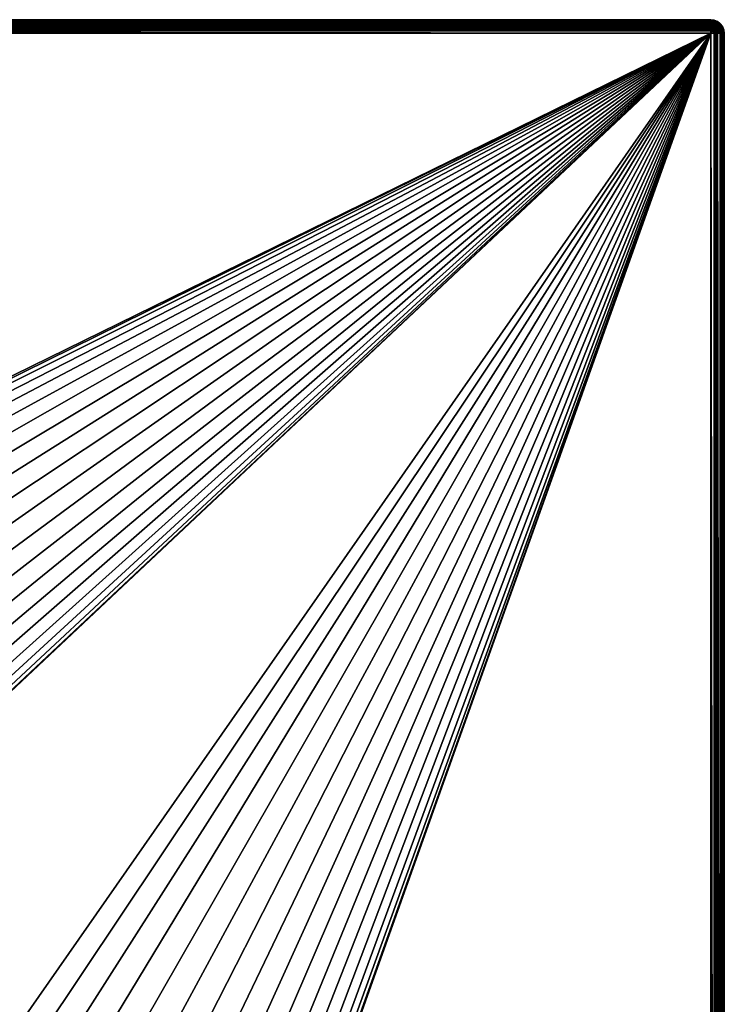
# Model space of a CAD drawing. Units: millimetres. Extents: x -75 to 75, y -66 to 134.
# Drawn here: x 23 to 75, y 62 to 134 of the extents above; entities that cross this region are included whole.
import ezdxf

# ---------------------------------------------------------------- set-up
doc = ezdxf.new("R2010")
doc.units = ezdxf.units.MM
doc.header["$LTSCALE"] = 65.185185
for name, color, linetype in [('29', 7, 'CONTINUOUS'), ('30', 7, 'CONTINUOUS'), ('31', 7, 'CONTINUOUS'), ('34', 7, 'CONTINUOUS'), ('35', 7, 'CONTINUOUS'), ('39', 7, 'CONTINUOUS'), ('45', 7, 'CONTINUOUS'), ('46', 7, 'CONTINUOUS'), ('49', 7, 'CONTINUOUS'), ('50', 7, 'CONTINUOUS'), ('51', 7, 'CONTINUOUS')]:
    doc.layers.add(name, color=color, linetype=linetype)

msp = doc.modelspace()

# ---------------------------------------------------------------- linework, layer by layer
at = {"layer": '29', "color": 7, "linetype": 'CONTINUOUS', "true_color": 0xaaaaaa}
for points in [[(-5.567, 94.189, 53), (74, 133.2, 53), (-74, 133.2, 53), (-5.567, 94.189, 53)], [(-5.567, 94.189, 53), (-3.775, 94.857, 53), (74, 133.2, 53), (-5.567, 94.189, 53)], [(-3.775, 94.857, 53), (-1.907, 95.264, 53), (74, 133.2, 53), (-3.775, 94.857, 53)], [(-1.907, 95.264, 53), (0, 95.4, 53), (74, 133.2, 53), (-1.907, 95.264, 53)], [(74, 133.2, 53), (8.775, 71.873, 53), (-1.567, 24.901, 53), (74, 133.2, 53)], [(1.567, 24.901, 53), (74, 133.2, 53), (-1.567, 24.901, 53), (1.567, 24.901, 53)], [(0, 95.4, 53), (1.907, 95.264, 53), (74, 133.2, 53), (0, 95.4, 53)], [(4.675, 24.508, 53), (74, 133.2, 53), (1.567, 24.901, 53), (4.675, 24.508, 53)], [(1.907, 95.264, 53), (3.775, 94.857, 53), (74, 133.2, 53), (1.907, 95.264, 53)], [(3.775, 94.857, 53), (5.567, 94.189, 53), (74, 133.2, 53), (3.775, 94.857, 53)], [(7.71, 23.729, 53), (74, 133.2, 53), (4.675, 24.508, 53), (7.71, 23.729, 53)], [(5.567, 94.189, 53), (7.245, 93.273, 53), (74, 133.2, 53), (5.567, 94.189, 53)], [(7.245, 93.273, 53), (8.775, 92.127, 53), (74, 133.2, 53), (7.245, 93.273, 53)], [(10.623, 22.575, 53), (74, 133.2, 53), (7.71, 23.729, 53), (10.623, 22.575, 53)], [(8.775, 92.127, 53), (10.127, 90.775, 53), (74, 133.2, 53), (8.775, 92.127, 53)], [(10.127, 73.225, 53), (8.775, 71.873, 53), (74, 133.2, 53), (10.127, 73.225, 53)], [(10.127, 90.775, 53), (11.273, 89.245, 53), (74, 133.2, 53), (10.127, 90.775, 53)], [(11.273, 74.755, 53), (10.127, 73.225, 53), (74, 133.2, 53), (11.273, 74.755, 53)], [(13.369, 21.066, 53), (74, 133.2, 53), (10.623, 22.575, 53), (13.369, 21.066, 53)], [(11.273, 89.245, 53), (12.189, 87.567, 53), (74, 133.2, 53), (11.273, 89.245, 53)], [(12.189, 76.433, 53), (11.273, 74.755, 53), (74, 133.2, 53), (12.189, 76.433, 53)], [(12.189, 87.567, 53), (12.857, 85.775, 53), (74, 133.2, 53), (12.189, 87.567, 53)], [(12.857, 78.225, 53), (12.189, 76.433, 53), (74, 133.2, 53), (12.857, 78.225, 53)], [(12.857, 85.775, 53), (13.264, 83.907, 53), (74, 133.2, 53), (12.857, 85.775, 53)], [(13.264, 80.093, 53), (12.857, 78.225, 53), (74, 133.2, 53), (13.264, 80.093, 53)], [(13.264, 83.907, 53), (13.4, 82, 53), (74, 133.2, 53), (13.264, 83.907, 53)], [(13.4, 82, 53), (13.264, 80.093, 53), (74, 133.2, 53), (13.4, 82, 53)], [(15.904, 19.224, 53), (74, 133.2, 53), (13.369, 21.066, 53), (15.904, 19.224, 53)], [(18.188, 17.079, 53), (74, 133.2, 53), (15.904, 19.224, 53), (18.188, 17.079, 53)], [(20.185, 14.665, 53), (74, 133.2, 53), (18.188, 17.079, 53), (20.185, 14.665, 53)], [(21.864, 12.02, 53), (74, 133.2, 53), (20.185, 14.665, 53), (21.864, 12.02, 53)], [(23.198, 9.185, 53), (74, 133.2, 53), (21.864, 12.02, 53), (23.198, 9.185, 53)], [(24.166, 6.205, 53), (74, 133.2, 53), (23.198, 9.185, 53), (24.166, 6.205, 53)], [(74, -64.8, 53), (74, 133.2, 53), (23.245, -9.065, 53), (74, -64.8, 53)], [(23.245, -9.065, 53), (74, 133.2, 53), (24.187, -6.121, 53), (23.245, -9.065, 53)], [(24.753, 3.127, 53), (74, 133.2, 53), (24.166, 6.205, 53), (24.753, 3.127, 53)], [(24.187, -6.121, 53), (74, 133.2, 53), (24.759, -3.084, 53), (24.187, -6.121, 53)], [(24.95, 0, 53), (74, 133.2, 53), (24.753, 3.127, 53), (24.95, 0, 53)], [(74, 133.2, 53), (24.95, 0, 53), (24.759, -3.084, 53), (74, 133.2, 53)]]:
    msp.add_3dface(points, dxfattribs=at)
at = {"layer": '30', "color": 7, "linetype": 'CONTINUOUS', "true_color": 0xaaaaaa}
for points in [[(75, -64.8, 45.3), (75, 133.2, 45.3), (75, -64.8, 52), (75, -64.8, 45.3)], [(75, -64.8, 52), (75, 133.2, 45.3), (75, 133.2, 52), (75, -64.8, 52)]]:
    msp.add_3dface(points, dxfattribs=at)
at = {"layer": '31', "color": 7, "linetype": 'CONTINUOUS', "true_color": 0xaaaaaa}
for points in [[(74, 134.2, 45.3), (-74, 134.2, 45.3), (74, 134.2, 52), (74, 134.2, 45.3)], [(74, 134.2, 52), (-74, 134.2, 45.3), (-74, 134.2, 52), (74, 134.2, 52)]]:
    msp.add_3dface(points, dxfattribs=at)
at = {"layer": '34', "color": 7, "linetype": 'CONTINUOUS', "true_color": 0xaaaaaa}
for points in [[(-74.647, 133.466, 45), (74.677, 133.379, 45), (-74.677, 133.379, 45), (-74.647, 133.466, 45)], [(-74.607, 133.549, 45), (74.647, 133.466, 45), (-74.647, 133.466, 45), (-74.607, 133.549, 45)], [(74.647, 133.466, 45), (74.677, 133.379, 45), (-74.647, 133.466, 45), (74.647, 133.466, 45)], [(-74.555, 133.626, 45), (74.607, 133.549, 45), (-74.607, 133.549, 45), (-74.555, 133.626, 45)], [(74.607, 133.549, 45), (74.647, 133.466, 45), (-74.607, 133.549, 45), (74.607, 133.549, 45)], [(-74.495, 133.695, 45), (74.555, 133.626, 45), (-74.555, 133.626, 45), (-74.495, 133.695, 45)], [(74.555, 133.626, 45), (74.607, 133.549, 45), (-74.555, 133.626, 45), (74.555, 133.626, 45)], [(-74.426, 133.756, 45), (74.495, 133.695, 45), (-74.495, 133.695, 45), (-74.426, 133.756, 45)], [(74.495, 133.695, 45), (74.555, 133.626, 45), (-74.495, 133.695, 45), (74.495, 133.695, 45)], [(-74.349, 133.807, 45), (74.426, 133.756, 45), (-74.426, 133.756, 45), (-74.349, 133.807, 45)], [(74.426, 133.756, 45), (74.495, 133.695, 45), (-74.426, 133.756, 45), (74.426, 133.756, 45)], [(-74.266, 133.848, 45), (74.349, 133.807, 45), (-74.349, 133.807, 45), (-74.266, 133.848, 45)], [(74.349, 133.807, 45), (74.426, 133.756, 45), (-74.349, 133.807, 45), (74.349, 133.807, 45)], [(-74.179, 133.877, 45), (74.266, 133.848, 45), (-74.266, 133.848, 45), (-74.179, 133.877, 45)], [(74.266, 133.848, 45), (74.349, 133.807, 45), (-74.266, 133.848, 45), (74.266, 133.848, 45)], [(-74, 133.9, 45), (74.179, 133.877, 45), (-74.179, 133.877, 45), (-74, 133.9, 45)], [(74.179, 133.877, 45), (74.266, 133.848, 45), (-74.179, 133.877, 45), (74.179, 133.877, 45)], [(74, 133.9, 45), (74.179, 133.877, 45), (-74, 133.9, 45), (74, 133.9, 45)], [(-74.677, 133.379, 45), (74.7, 133.2, 45), (-74.7, 133.2, 45), (-74.677, 133.379, 45)], [(74.7, 133.2, 45), (74.7, -64.8, 45), (-74.7, 133.2, 45), (74.7, 133.2, 45)], [(-74.7, 133.2, 45), (74.7, -64.8, 45), (-74.7, -64.8, 45), (-74.7, 133.2, 45)], [(74.677, 133.379, 45), (74.7, 133.2, 45), (-74.677, 133.379, 45), (74.677, 133.379, 45)]]:
    msp.add_3dface(points, dxfattribs=at)
at = {"layer": '35', "color": 7, "linetype": 'CONTINUOUS', "true_color": 0xaaaaaa}
for points in [[(74, 134.2, 45.3), (74, 134.2, 52), (74.259, 134.166, 52), (74, 134.2, 45.3)], [(74.259, 134.166, 45.3), (74, 134.2, 45.3), (74.259, 134.166, 52), (74.259, 134.166, 45.3)], [(74.5, 134.066, 45.3), (74.259, 134.166, 45.3), (74.5, 134.066, 52), (74.5, 134.066, 45.3)], [(74.5, 134.066, 52), (74.259, 134.166, 45.3), (74.259, 134.166, 52), (74.5, 134.066, 52)], [(74.707, 133.907, 45.3), (74.5, 134.066, 45.3), (74.5, 134.066, 52), (74.707, 133.907, 45.3)], [(74.707, 133.907, 52), (74.707, 133.907, 45.3), (74.5, 134.066, 52), (74.707, 133.907, 52)], [(74.866, 133.7, 45.3), (74.707, 133.907, 45.3), (74.707, 133.907, 52), (74.866, 133.7, 45.3)], [(74.866, 133.699, 52), (74.866, 133.7, 45.3), (74.707, 133.907, 52), (74.866, 133.699, 52)], [(74.966, 133.459, 45.3), (74.866, 133.7, 45.3), (74.866, 133.699, 52), (74.966, 133.459, 45.3)], [(74.966, 133.458, 52), (74.966, 133.459, 45.3), (74.866, 133.699, 52), (74.966, 133.458, 52)], [(75, 133.2, 52), (75, 133.2, 45.3), (74.966, 133.459, 45.3), (75, 133.2, 52)], [(75, 133.2, 52), (74.966, 133.459, 45.3), (74.966, 133.458, 52), (75, 133.2, 52)]]:
    msp.add_3dface(points, dxfattribs=at)
at = {"layer": '39', "color": 7, "linetype": 'CONTINUOUS', "true_color": 0xaaaaaa}
for points in [[(74, 133.2, 53), (74, -64.8, 53), (74.259, -64.8, 52.966), (74, 133.2, 53)], [(74.259, 133.2, 52.966), (74, 133.2, 53), (74.259, -64.8, 52.966), (74.259, 133.2, 52.966)], [(74.369, 133.2, 52.929), (74.259, 133.2, 52.966), (74.35, -64.8, 52.937), (74.369, 133.2, 52.929)], [(74.35, -64.8, 52.937), (74.259, 133.2, 52.966), (74.259, -64.8, 52.966), (74.35, -64.8, 52.937)], [(74.5, -64.8, 52.866), (74.369, 133.2, 52.929), (74.35, -64.8, 52.937), (74.5, -64.8, 52.866)], [(74.5, 133.2, 52.866), (74.369, 133.2, 52.929), (74.5, -64.8, 52.866), (74.5, 133.2, 52.866)], [(74.707, 133.2, 52.707), (74.5, 133.2, 52.866), (74.707, -64.8, 52.707), (74.707, 133.2, 52.707)], [(74.707, -64.8, 52.707), (74.5, 133.2, 52.866), (74.628, -64.8, 52.778), (74.707, -64.8, 52.707)], [(74.628, -64.8, 52.778), (74.5, 133.2, 52.866), (74.5, -64.8, 52.866), (74.628, -64.8, 52.778)], [(74.813, -64.8, 52.582), (74.707, 133.2, 52.707), (74.707, -64.8, 52.707), (74.813, -64.8, 52.582)], [(74.794, 133.2, 52.608), (74.707, 133.2, 52.707), (74.813, -64.8, 52.582), (74.794, 133.2, 52.608)], [(74.866, 133.2, 52.5), (74.794, 133.2, 52.608), (74.866, -64.8, 52.5), (74.866, 133.2, 52.5)], [(74.866, -64.8, 52.5), (74.794, 133.2, 52.608), (74.813, -64.8, 52.582), (74.866, -64.8, 52.5)], [(74.924, 133.2, 52.382), (74.866, 133.2, 52.5), (74.924, -64.8, 52.383), (74.924, 133.2, 52.382)], [(74.924, -64.8, 52.383), (74.866, 133.2, 52.5), (74.866, -64.8, 52.5), (74.924, -64.8, 52.383)], [(74.966, 133.2, 52.258), (74.924, 133.2, 52.382), (74.966, -64.8, 52.258), (74.966, 133.2, 52.258)], [(74.966, -64.8, 52.258), (74.924, 133.2, 52.382), (74.924, -64.8, 52.383), (74.966, -64.8, 52.258)], [(74.992, 133.2, 52.13), (74.966, 133.2, 52.258), (74.982, -64.8, 52.188), (74.992, 133.2, 52.13)], [(74.982, -64.8, 52.188), (74.966, 133.2, 52.258), (74.966, -64.8, 52.258), (74.982, -64.8, 52.188)], [(75, -64.8, 52), (74.992, 133.2, 52.13), (74.982, -64.8, 52.188), (75, -64.8, 52)], [(75, -64.8, 52), (75, 133.2, 52), (74.992, 133.2, 52.13), (75, -64.8, 52)]]:
    msp.add_3dface(points, dxfattribs=at)
at = {"layer": '45', "color": 7, "linetype": 'CONTINUOUS', "true_color": 0xaaaaaa}
for points in [[(74, 134.2, 52), (-74, 134.2, 52), (-74, 134.182, 52.188), (74, 134.2, 52)], [(74, 134.2, 52), (-74, 134.182, 52.188), (74, 134.192, 52.13), (74, 134.2, 52)], [(-74, 134.182, 52.188), (-74, 134.166, 52.258), (74, 134.192, 52.13), (-74, 134.182, 52.188)], [(74, 134.192, 52.13), (-74, 134.166, 52.258), (74, 134.166, 52.258), (74, 134.192, 52.13)], [(-74, 134.166, 52.258), (-74, 134.124, 52.383), (74, 134.166, 52.258), (-74, 134.166, 52.258)], [(74, 134.166, 52.258), (-74, 134.124, 52.383), (74, 134.124, 52.382), (74, 134.166, 52.258)], [(-74, 134.124, 52.383), (-74, 134.066, 52.5), (74, 134.124, 52.382), (-74, 134.124, 52.383)], [(74, 134.124, 52.382), (-74, 134.066, 52.5), (74, 134.066, 52.5), (74, 134.124, 52.382)], [(-74, 134.066, 52.5), (-74, 134.013, 52.582), (74, 134.066, 52.5), (-74, 134.066, 52.5)], [(74, 134.066, 52.5), (-74, 134.013, 52.582), (74, 133.994, 52.608), (74, 134.066, 52.5)], [(-74, 134.013, 52.582), (-74, 133.907, 52.707), (74, 133.994, 52.608), (-74, 134.013, 52.582)], [(74, 133.994, 52.608), (-74, 133.907, 52.707), (74, 133.907, 52.707), (74, 133.994, 52.608)], [(-74, 133.828, 52.778), (-74, 133.7, 52.866), (74, 133.907, 52.707), (-74, 133.828, 52.778)], [(74, 133.907, 52.707), (-74, 133.7, 52.866), (74, 133.7, 52.866), (74, 133.907, 52.707)], [(-74, 133.907, 52.707), (-74, 133.828, 52.778), (74, 133.907, 52.707), (-74, 133.907, 52.707)], [(-74, 133.7, 52.866), (-74, 133.55, 52.937), (74, 133.7, 52.866), (-74, 133.7, 52.866)], [(74, 133.7, 52.866), (-74, 133.55, 52.937), (74, 133.567, 52.93), (74, 133.7, 52.866)], [(-74, 133.55, 52.937), (-74, 133.459, 52.966), (74, 133.567, 52.93), (-74, 133.55, 52.937)], [(74, 133.567, 52.93), (-74, 133.459, 52.966), (74, 133.459, 52.966), (74, 133.567, 52.93)], [(-74, 133.2, 53), (74, 133.2, 53), (74, 133.459, 52.966), (-74, 133.2, 53)], [(-74, 133.459, 52.966), (-74, 133.2, 53), (74, 133.459, 52.966), (-74, 133.459, 52.966)]]:
    msp.add_3dface(points, dxfattribs=at)
at = {"layer": '46', "color": 7, "linetype": 'CONTINUOUS', "true_color": 0xaaaaaa}
for points in [[(74.259, 134.166, 52), (74, 134.2, 52), (74, 134.192, 52.13), (74.259, 134.166, 52)], [(74.259, 134.166, 52), (74, 134.192, 52.13), (74.241, 134.149, 52.205), (74.259, 134.166, 52)], [(74, 134.192, 52.13), (74, 134.166, 52.258), (74.241, 134.149, 52.205), (74, 134.192, 52.13)], [(74, 134.166, 52.258), (74, 134.124, 52.382), (74.19, 134.097, 52.398), (74, 134.166, 52.258)], [(74, 134.166, 52.258), (74.19, 134.097, 52.398), (74.241, 134.149, 52.205), (74, 134.166, 52.258)], [(74, 134.124, 52.382), (74, 134.066, 52.5), (74.19, 134.097, 52.398), (74, 134.124, 52.382)], [(74, 134.066, 52.5), (74.108, 134.015, 52.569), (74.19, 134.097, 52.398), (74, 134.066, 52.5)], [(74, 134.066, 52.5), (74, 133.994, 52.608), (74.108, 134.015, 52.569), (74, 134.066, 52.5)], [(74, 133.994, 52.608), (74, 133.907, 52.707), (74.108, 134.015, 52.569), (74, 133.994, 52.608)], [(74, 133.907, 52.707), (74.304, 133.87, 52.678), (74.108, 134.015, 52.569), (74, 133.907, 52.707)], [(74, 133.907, 52.707), (74, 133.7, 52.866), (74.165, 133.731, 52.832), (74, 133.907, 52.707)], [(74, 133.907, 52.707), (74.165, 133.731, 52.832), (74.304, 133.87, 52.678), (74, 133.907, 52.707)], [(74, 133.7, 52.866), (74, 133.567, 52.93), (74.165, 133.731, 52.832), (74, 133.7, 52.866)], [(74, 133.567, 52.93), (74.354, 133.553, 52.866), (74.165, 133.731, 52.832), (74, 133.567, 52.93)], [(74, 133.567, 52.93), (74, 133.459, 52.966), (74.184, 133.383, 52.966), (74, 133.567, 52.93)], [(74, 133.567, 52.93), (74.184, 133.383, 52.966), (74.354, 133.553, 52.866), (74, 133.567, 52.93)], [(74.108, 134.015, 52.569), (74.41, 133.976, 52.479), (74.19, 134.097, 52.398), (74.108, 134.015, 52.569)], [(74.304, 133.87, 52.678), (74.41, 133.976, 52.479), (74.108, 134.015, 52.569), (74.304, 133.87, 52.678)], [(74.165, 133.731, 52.832), (74.501, 133.7, 52.707), (74.304, 133.87, 52.678), (74.165, 133.731, 52.832)], [(74.354, 133.553, 52.866), (74.501, 133.7, 52.707), (74.165, 133.731, 52.832), (74.354, 133.553, 52.866)], [(74.184, 133.383, 52.966), (74.369, 133.2, 52.929), (74.354, 133.553, 52.866), (74.184, 133.383, 52.966)], [(74.19, 134.097, 52.398), (74.477, 134.043, 52.248), (74.241, 134.149, 52.205), (74.19, 134.097, 52.398)], [(74.41, 133.976, 52.479), (74.477, 134.043, 52.248), (74.19, 134.097, 52.398), (74.41, 133.976, 52.479)], [(74.5, 134.066, 52), (74.259, 134.166, 52), (74.241, 134.149, 52.205), (74.5, 134.066, 52)], [(74.477, 134.043, 52.248), (74.5, 134.066, 52), (74.241, 134.149, 52.205), (74.477, 134.043, 52.248)], [(74.304, 133.87, 52.678), (74.613, 133.812, 52.5), (74.41, 133.976, 52.479), (74.304, 133.87, 52.678)], [(74.501, 133.7, 52.707), (74.613, 133.812, 52.5), (74.304, 133.87, 52.678), (74.501, 133.7, 52.707)], [(74.354, 133.553, 52.866), (74.532, 133.365, 52.831), (74.501, 133.7, 52.707), (74.354, 133.553, 52.866)], [(74.369, 133.2, 52.929), (74.532, 133.365, 52.831), (74.354, 133.553, 52.866), (74.369, 133.2, 52.929)], [(74.41, 133.976, 52.479), (74.683, 133.883, 52.259), (74.477, 134.043, 52.248), (74.41, 133.976, 52.479)], [(74.613, 133.812, 52.5), (74.683, 133.883, 52.259), (74.41, 133.976, 52.479), (74.613, 133.812, 52.5)], [(74.707, 133.907, 52), (74.5, 134.066, 52), (74.477, 134.043, 52.248), (74.707, 133.907, 52)], [(74.683, 133.883, 52.259), (74.707, 133.907, 52), (74.477, 134.043, 52.248), (74.683, 133.883, 52.259)], [(74.501, 133.7, 52.707), (74.671, 133.503, 52.677), (74.613, 133.812, 52.5), (74.501, 133.7, 52.707)], [(74.532, 133.365, 52.831), (74.671, 133.503, 52.677), (74.501, 133.7, 52.707), (74.532, 133.365, 52.831)], [(74.532, 133.365, 52.831), (74.707, 133.2, 52.707), (74.671, 133.503, 52.677), (74.532, 133.365, 52.831)], [(74.613, 133.812, 52.5), (74.777, 133.61, 52.478), (74.683, 133.883, 52.259), (74.613, 133.812, 52.5)], [(74.671, 133.503, 52.677), (74.777, 133.61, 52.478), (74.613, 133.812, 52.5), (74.671, 133.503, 52.677)], [(74.671, 133.503, 52.677), (74.816, 133.308, 52.568), (74.777, 133.61, 52.478), (74.671, 133.503, 52.677)], [(74.707, 133.2, 52.707), (74.816, 133.308, 52.568), (74.671, 133.503, 52.677), (74.707, 133.2, 52.707)], [(74.866, 133.699, 52), (74.707, 133.907, 52), (74.683, 133.883, 52.259), (74.866, 133.699, 52)], [(74.844, 133.677, 52.247), (74.866, 133.699, 52), (74.683, 133.883, 52.259), (74.844, 133.677, 52.247)], [(74.777, 133.61, 52.478), (74.844, 133.677, 52.247), (74.683, 133.883, 52.259), (74.777, 133.61, 52.478)], [(74.777, 133.61, 52.478), (74.898, 133.39, 52.397), (74.844, 133.677, 52.247), (74.777, 133.61, 52.478)], [(74.816, 133.308, 52.568), (74.898, 133.39, 52.397), (74.777, 133.61, 52.478), (74.816, 133.308, 52.568)], [(74.966, 133.458, 52), (74.866, 133.699, 52), (74.844, 133.677, 52.247), (74.966, 133.458, 52)], [(74.949, 133.441, 52.204), (74.966, 133.458, 52), (74.844, 133.677, 52.247), (74.949, 133.441, 52.204)], [(74.898, 133.39, 52.397), (74.949, 133.441, 52.204), (74.844, 133.677, 52.247), (74.898, 133.39, 52.397)], [(74, 133.459, 52.966), (74, 133.2, 53), (74.184, 133.383, 52.966), (74, 133.459, 52.966)], [(74, 133.2, 53), (74.259, 133.2, 52.966), (74.184, 133.383, 52.966), (74, 133.2, 53)], [(74.259, 133.2, 52.966), (74.369, 133.2, 52.929), (74.184, 133.383, 52.966), (74.259, 133.2, 52.966)], [(74.369, 133.2, 52.929), (74.5, 133.2, 52.866), (74.532, 133.365, 52.831), (74.369, 133.2, 52.929)], [(74.5, 133.2, 52.866), (74.707, 133.2, 52.707), (74.532, 133.365, 52.831), (74.5, 133.2, 52.866)], [(74.707, 133.2, 52.707), (74.794, 133.2, 52.608), (74.816, 133.308, 52.568), (74.707, 133.2, 52.707)], [(74.794, 133.2, 52.608), (74.866, 133.2, 52.5), (74.816, 133.308, 52.568), (74.794, 133.2, 52.608)], [(74.816, 133.308, 52.568), (74.924, 133.2, 52.382), (74.898, 133.39, 52.397), (74.816, 133.308, 52.568)], [(74.866, 133.2, 52.5), (74.924, 133.2, 52.382), (74.816, 133.308, 52.568), (74.866, 133.2, 52.5)], [(74.898, 133.39, 52.397), (74.966, 133.2, 52.258), (74.949, 133.441, 52.204), (74.898, 133.39, 52.397)], [(74.924, 133.2, 52.382), (74.966, 133.2, 52.258), (74.898, 133.39, 52.397), (74.924, 133.2, 52.382)], [(75, 133.2, 52), (74.966, 133.458, 52), (74.949, 133.441, 52.204), (75, 133.2, 52)], [(74.992, 133.2, 52.13), (75, 133.2, 52), (74.949, 133.441, 52.204), (74.992, 133.2, 52.13)], [(74.966, 133.2, 52.258), (74.992, 133.2, 52.13), (74.949, 133.441, 52.204), (74.966, 133.2, 52.258)]]:
    msp.add_3dface(points, dxfattribs=at)
at = {"layer": '49', "color": 7, "linetype": 'CONTINUOUS', "true_color": 0xaaaaaa}
for points in [[(74.7, -64.8, 45), (74.7, 133.2, 45), (74.792, 133.2, 45.015), (74.7, -64.8, 45)], [(74.793, -64.8, 45.015), (74.7, -64.8, 45), (74.792, 133.2, 45.015), (74.793, -64.8, 45.015)], [(74.876, 133.2, 45.057), (74.793, -64.8, 45.015), (74.792, 133.2, 45.015), (74.876, 133.2, 45.057)], [(74.876, -64.8, 45.057), (74.793, -64.8, 45.015), (74.876, 133.2, 45.057), (74.876, -64.8, 45.057)], [(74.943, -64.8, 45.124), (74.876, -64.8, 45.057), (74.943, 133.2, 45.124), (74.943, -64.8, 45.124)], [(74.943, 133.2, 45.124), (74.876, -64.8, 45.057), (74.876, 133.2, 45.057), (74.943, 133.2, 45.124)], [(74.985, -64.8, 45.208), (74.943, -64.8, 45.124), (74.985, 133.2, 45.207), (74.985, -64.8, 45.208)], [(74.985, 133.2, 45.207), (74.943, -64.8, 45.124), (74.943, 133.2, 45.124), (74.985, 133.2, 45.207)], [(75, 133.2, 45.3), (75, -64.8, 45.3), (74.985, -64.8, 45.208), (75, 133.2, 45.3)], [(75, 133.2, 45.3), (74.985, -64.8, 45.208), (74.985, 133.2, 45.207), (75, 133.2, 45.3)]]:
    msp.add_3dface(points, dxfattribs=at)
at = {"layer": '50', "color": 7, "linetype": 'CONTINUOUS', "true_color": 0xaaaaaa}
for points in [[(74, 134.2, 45.3), (74.259, 134.166, 45.3), (74, 134.185, 45.207), (74, 134.2, 45.3)], [(74.259, 134.166, 45.3), (74.255, 134.152, 45.207), (74, 134.185, 45.207), (74.259, 134.166, 45.3)], [(74.255, 134.152, 45.207), (74, 134.143, 45.124), (74, 134.185, 45.207), (74.255, 134.152, 45.207)], [(74.244, 134.111, 45.124), (74, 134.143, 45.124), (74.255, 134.152, 45.207), (74.244, 134.111, 45.124)], [(74.244, 134.111, 45.124), (74, 134.076, 45.057), (74, 134.143, 45.124), (74.244, 134.111, 45.124)], [(74.227, 134.046, 45.057), (74, 134.076, 45.057), (74.244, 134.111, 45.124), (74.227, 134.046, 45.057)], [(74.227, 134.046, 45.057), (74, 133.992, 45.015), (74, 134.076, 45.057), (74.227, 134.046, 45.057)], [(74.205, 133.965, 45.015), (74, 133.992, 45.015), (74.227, 134.046, 45.057), (74.205, 133.965, 45.015)], [(74.205, 133.965, 45.015), (74, 133.9, 45), (74, 133.992, 45.015), (74.205, 133.965, 45.015)], [(74.179, 133.877, 45), (74, 133.9, 45), (74.205, 133.965, 45.015), (74.179, 133.877, 45)], [(74.266, 133.848, 45), (74.179, 133.877, 45), (74.205, 133.965, 45.015), (74.266, 133.848, 45)], [(74.438, 133.959, 45.057), (74.205, 133.965, 45.015), (74.227, 134.046, 45.057), (74.438, 133.959, 45.057)], [(74.396, 133.886, 45.015), (74.266, 133.848, 45), (74.205, 133.965, 45.015), (74.396, 133.886, 45.015)], [(74.396, 133.886, 45.015), (74.205, 133.965, 45.015), (74.438, 133.959, 45.057), (74.396, 133.886, 45.015)], [(74.471, 134.016, 45.124), (74.227, 134.046, 45.057), (74.244, 134.111, 45.124), (74.471, 134.016, 45.124)], [(74.438, 133.959, 45.057), (74.227, 134.046, 45.057), (74.471, 134.016, 45.124), (74.438, 133.959, 45.057)], [(74.493, 134.053, 45.207), (74.244, 134.111, 45.124), (74.255, 134.152, 45.207), (74.493, 134.053, 45.207)], [(74.471, 134.016, 45.124), (74.244, 134.111, 45.124), (74.493, 134.053, 45.207), (74.471, 134.016, 45.124)], [(74.259, 134.166, 45.3), (74.5, 134.066, 45.3), (74.255, 134.152, 45.207), (74.259, 134.166, 45.3)], [(74.5, 134.066, 45.3), (74.493, 134.053, 45.207), (74.255, 134.152, 45.207), (74.5, 134.066, 45.3)], [(74.349, 133.807, 45), (74.266, 133.848, 45), (74.396, 133.886, 45.015), (74.349, 133.807, 45)], [(74.426, 133.756, 45), (74.349, 133.807, 45), (74.396, 133.886, 45.015), (74.426, 133.756, 45)], [(74.62, 133.82, 45.057), (74.396, 133.886, 45.015), (74.438, 133.959, 45.057), (74.62, 133.82, 45.057)], [(74.56, 133.76, 45.015), (74.426, 133.756, 45), (74.396, 133.886, 45.015), (74.56, 133.76, 45.015)], [(74.56, 133.76, 45.015), (74.396, 133.886, 45.015), (74.62, 133.82, 45.057), (74.56, 133.76, 45.015)], [(74.495, 133.695, 45), (74.426, 133.756, 45), (74.56, 133.76, 45.015), (74.495, 133.695, 45)], [(74.667, 133.867, 45.124), (74.438, 133.959, 45.057), (74.471, 134.016, 45.124), (74.667, 133.867, 45.124)], [(74.62, 133.82, 45.057), (74.438, 133.959, 45.057), (74.667, 133.867, 45.124), (74.62, 133.82, 45.057)], [(74.697, 133.897, 45.207), (74.471, 134.016, 45.124), (74.493, 134.053, 45.207), (74.697, 133.897, 45.207)], [(74.667, 133.867, 45.124), (74.471, 134.016, 45.124), (74.697, 133.897, 45.207), (74.667, 133.867, 45.124)], [(74.5, 134.066, 45.3), (74.707, 133.907, 45.3), (74.493, 134.053, 45.207), (74.5, 134.066, 45.3)], [(74.707, 133.907, 45.3), (74.697, 133.897, 45.207), (74.493, 134.053, 45.207), (74.707, 133.907, 45.3)], [(74.555, 133.626, 45), (74.495, 133.695, 45), (74.56, 133.76, 45.015), (74.555, 133.626, 45)], [(74.686, 133.596, 45.015), (74.555, 133.626, 45), (74.56, 133.76, 45.015), (74.686, 133.596, 45.015)], [(74.607, 133.549, 45), (74.555, 133.626, 45), (74.686, 133.596, 45.015), (74.607, 133.549, 45)], [(74.759, 133.638, 45.057), (74.56, 133.76, 45.015), (74.62, 133.82, 45.057), (74.759, 133.638, 45.057)], [(74.686, 133.596, 45.015), (74.56, 133.76, 45.015), (74.759, 133.638, 45.057), (74.686, 133.596, 45.015)], [(74.765, 133.405, 45.015), (74.607, 133.549, 45), (74.686, 133.596, 45.015), (74.765, 133.405, 45.015)], [(74.647, 133.466, 45), (74.607, 133.549, 45), (74.765, 133.405, 45.015), (74.647, 133.466, 45)], [(74.816, 133.671, 45.124), (74.62, 133.82, 45.057), (74.667, 133.867, 45.124), (74.816, 133.671, 45.124)], [(74.759, 133.638, 45.057), (74.62, 133.82, 45.057), (74.816, 133.671, 45.124), (74.759, 133.638, 45.057)], [(74.677, 133.379, 45), (74.647, 133.466, 45), (74.765, 133.405, 45.015), (74.677, 133.379, 45)], [(74.853, 133.693, 45.207), (74.667, 133.867, 45.124), (74.697, 133.897, 45.207), (74.853, 133.693, 45.207)], [(74.816, 133.671, 45.124), (74.667, 133.867, 45.124), (74.853, 133.693, 45.207), (74.816, 133.671, 45.124)], [(74.846, 133.427, 45.057), (74.686, 133.596, 45.015), (74.759, 133.638, 45.057), (74.846, 133.427, 45.057)], [(74.765, 133.405, 45.015), (74.686, 133.596, 45.015), (74.846, 133.427, 45.057), (74.765, 133.405, 45.015)], [(74.707, 133.907, 45.3), (74.866, 133.7, 45.3), (74.697, 133.897, 45.207), (74.707, 133.907, 45.3)], [(74.866, 133.7, 45.3), (74.853, 133.693, 45.207), (74.697, 133.897, 45.207), (74.866, 133.7, 45.3)], [(74.911, 133.444, 45.124), (74.759, 133.638, 45.057), (74.816, 133.671, 45.124), (74.911, 133.444, 45.124)], [(74.846, 133.427, 45.057), (74.759, 133.638, 45.057), (74.911, 133.444, 45.124), (74.846, 133.427, 45.057)], [(74.952, 133.455, 45.207), (74.816, 133.671, 45.124), (74.853, 133.693, 45.207), (74.952, 133.455, 45.207)], [(74.911, 133.444, 45.124), (74.816, 133.671, 45.124), (74.952, 133.455, 45.207), (74.911, 133.444, 45.124)], [(74.866, 133.7, 45.3), (74.966, 133.459, 45.3), (74.853, 133.693, 45.207), (74.866, 133.7, 45.3)], [(74.966, 133.459, 45.3), (74.952, 133.455, 45.207), (74.853, 133.693, 45.207), (74.966, 133.459, 45.3)], [(74.792, 133.2, 45.015), (74.677, 133.379, 45), (74.765, 133.405, 45.015), (74.792, 133.2, 45.015)], [(74.7, 133.2, 45), (74.677, 133.379, 45), (74.792, 133.2, 45.015), (74.7, 133.2, 45)], [(74.876, 133.2, 45.057), (74.765, 133.405, 45.015), (74.846, 133.427, 45.057), (74.876, 133.2, 45.057)], [(74.876, 133.2, 45.057), (74.792, 133.2, 45.015), (74.765, 133.405, 45.015), (74.876, 133.2, 45.057)], [(74.943, 133.2, 45.124), (74.846, 133.427, 45.057), (74.911, 133.444, 45.124), (74.943, 133.2, 45.124)], [(74.943, 133.2, 45.124), (74.876, 133.2, 45.057), (74.846, 133.427, 45.057), (74.943, 133.2, 45.124)], [(74.985, 133.2, 45.207), (74.911, 133.444, 45.124), (74.952, 133.455, 45.207), (74.985, 133.2, 45.207)], [(74.985, 133.2, 45.207), (74.943, 133.2, 45.124), (74.911, 133.444, 45.124), (74.985, 133.2, 45.207)], [(74.966, 133.459, 45.3), (75, 133.2, 45.3), (74.952, 133.455, 45.207), (74.966, 133.459, 45.3)], [(75, 133.2, 45.3), (74.985, 133.2, 45.207), (74.952, 133.455, 45.207), (75, 133.2, 45.3)]]:
    msp.add_3dface(points, dxfattribs=at)
at = {"layer": '51', "color": 7, "linetype": 'CONTINUOUS', "true_color": 0xaaaaaa}
for points in [[(-74, 134.2, 45.3), (74, 134.2, 45.3), (74, 134.185, 45.207), (-74, 134.2, 45.3)], [(-74, 134.2, 45.3), (74, 134.185, 45.207), (-74, 134.185, 45.208), (-74, 134.2, 45.3)], [(74, 134.185, 45.207), (74, 134.143, 45.124), (-74, 134.143, 45.124), (74, 134.185, 45.207)], [(-74, 134.185, 45.208), (74, 134.185, 45.207), (-74, 134.143, 45.124), (-74, 134.185, 45.208)], [(74, 134.143, 45.124), (74, 134.076, 45.057), (-74, 134.076, 45.057), (74, 134.143, 45.124)], [(-74, 134.143, 45.124), (74, 134.143, 45.124), (-74, 134.076, 45.057), (-74, 134.143, 45.124)], [(74, 134.076, 45.057), (74, 133.992, 45.015), (-74, 133.993, 45.015), (74, 134.076, 45.057)], [(-74, 134.076, 45.057), (74, 134.076, 45.057), (-74, 133.993, 45.015), (-74, 134.076, 45.057)], [(74, 133.9, 45), (-74, 133.9, 45), (-74, 133.993, 45.015), (74, 133.9, 45)], [(74, 133.992, 45.015), (74, 133.9, 45), (-74, 133.993, 45.015), (74, 133.992, 45.015)]]:
    msp.add_3dface(points, dxfattribs=at)

doc.saveas('drawing.dxf')
